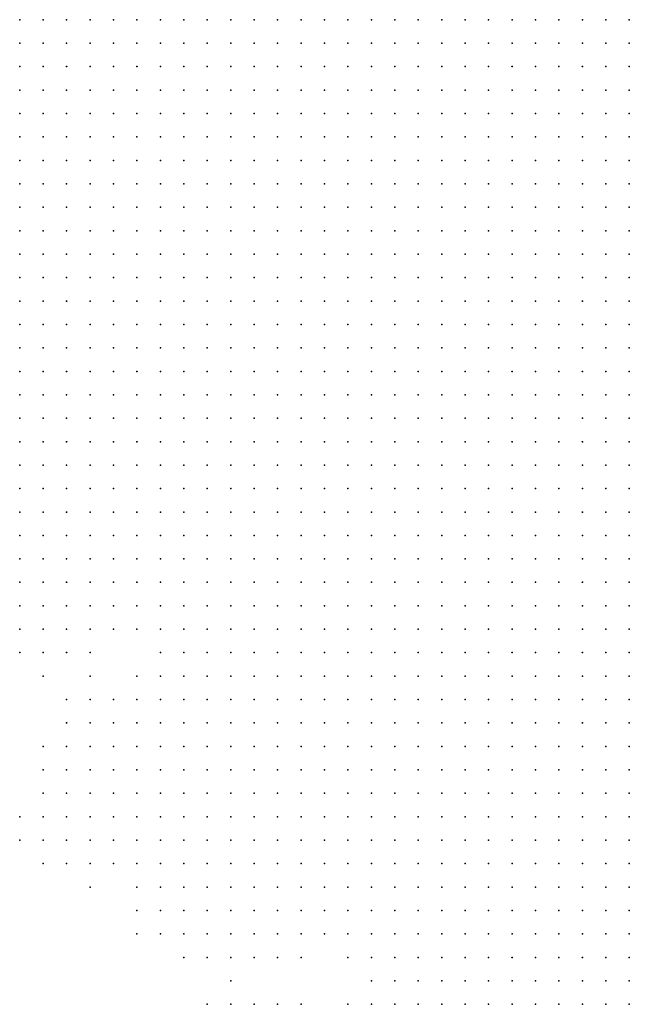
# Model space of a CAD drawing. Units: inches. Extents: x -1.72 to 1.73, y -0.69 to 0.69.
# Drawn here: x 0.43 to 0.48, y -0.27 to -0.19 of the extents above; entities that cross this region are included whole.
import ezdxf

# ---------------------------------------------------------------- set-up
doc = ezdxf.new("R2010")
doc.units = ezdxf.units.IN
doc.header["$MEASUREMENT"] = 0
doc.header["$PDMODE"] = 32
doc.header["$PDSIZE"] = 1e-05
for name, color, linetype in [('layer10', 10, 'Continuous'), ('layer11', 11, 'Continuous'), ('layer12', 12, 'Continuous'), ('layer13', 13, 'Continuous'), ('layer14', 14, 'Continuous'), ('layer15', 15, 'Continuous'), ('layer16', 16, 'Continuous'), ('layer17', 17, 'Continuous'), ('layer18', 18, 'Continuous'), ('layer19', 19, 'Continuous'), ('layer20', 20, 'Continuous'), ('layer21', 21, 'Continuous'), ('layer23', 23, 'Continuous'), ('layer24', 24, 'Continuous'), ('layer25', 25, 'Continuous'), ('layer27', 27, 'Continuous'), ('layer31', 31, 'Continuous'), ('layer32', 32, 'Continuous'), ('layer33', 33, 'Continuous'), ('layer34', 34, 'Continuous'), ('layer35', 35, 'Continuous'), ('layer48', 48, 'Continuous'), ('layer6', 6, 'Continuous'), ('layer7', 7, 'Continuous'), ('layer8', 8, 'Continuous'), ('layer9', 9, 'Continuous')]:
    doc.layers.add(name, color=color, linetype=linetype)

msp = doc.modelspace()

# ---------------------------------------------------------------- linework, layer by layer
at = {"layer": 'layer10', "color": 10}
for p in [(0.4352, -0.1885), (0.4372, -0.1885), (0.4392, -0.1885), (0.4352, -0.1905), (0.4372, -0.1905), (0.4332, -0.1925), (0.4352, -0.1925), (0.4372, -0.1925), (0.4332, -0.1945), (0.4352, -0.1945), (0.4372, -0.1945), (0.4332, -0.1965), (0.4352, -0.1965), (0.4372, -0.1965), (0.4332, -0.1985), (0.4352, -0.1985), (0.4372, -0.1985), (0.4312, -0.2005), (0.4332, -0.2005), (0.4352, -0.2005), (0.4372, -0.2005), (0.4312, -0.2025), (0.4332, -0.2025), (0.4352, -0.2025), (0.4372, -0.2025), (0.4312, -0.2045), (0.4332, -0.2045), (0.4352, -0.2045), (0.4372, -0.2045), (0.4312, -0.2065), (0.4332, -0.2065), (0.4352, -0.2065), (0.4372, -0.2065), (0.4312, -0.2085), (0.4332, -0.2085), (0.4352, -0.2085), (0.4372, -0.2085), (0.4392, -0.2085), (0.4312, -0.2105), (0.4332, -0.2105), (0.4352, -0.2105), (0.4372, -0.2105), (0.4392, -0.2105), (0.4312, -0.2125), (0.4332, -0.2125), (0.4352, -0.2125), (0.4372, -0.2125), (0.4392, -0.2125), (0.4312, -0.2145), (0.4332, -0.2145), (0.4352, -0.2145), (0.4372, -0.2145), (0.4392, -0.2145), (0.4312, -0.2165), (0.4332, -0.2165), (0.4352, -0.2165), (0.4372, -0.2165), (0.4392, -0.2165), (0.4312, -0.2185), (0.4332, -0.2185), (0.4352, -0.2185), (0.4372, -0.2185), (0.4392, -0.2185), (0.4412, -0.2185), (0.4312, -0.2205), (0.4332, -0.2205), (0.4352, -0.2205), (0.4372, -0.2205), (0.4392, -0.2205), (0.4412, -0.2205), (0.4312, -0.2225), (0.4332, -0.2225), (0.4352, -0.2225), (0.4372, -0.2225), (0.4392, -0.2225), (0.4412, -0.2225), (0.4312, -0.2245), (0.4332, -0.2245), (0.4352, -0.2245), (0.4372, -0.2245), (0.4392, -0.2245), (0.4412, -0.2245), (0.4332, -0.2265), (0.4352, -0.2265), (0.4372, -0.2265), (0.4392, -0.2265), (0.4412, -0.2265), (0.4432, -0.2265), (0.4352, -0.2285), (0.4372, -0.2285), (0.4392, -0.2285), (0.4412, -0.2285), (0.4432, -0.2285), (0.4372, -0.2305), (0.4392, -0.2305), (0.4412, -0.2305), (0.4432, -0.2305), (0.4392, -0.2325), (0.4412, -0.2325), (0.4432, -0.2325), (0.4432, -0.2345), (0.4452, -0.2345), (0.4452, -0.2365), (0.4452, -0.2385), (0.4472, -0.2425), (0.4472, -0.2445), (0.4472, -0.2465), (0.4472, -0.2485), (0.4492, -0.2485), (0.4452, -0.2505), (0.4472, -0.2505), (0.4492, -0.2505), (0.4452, -0.2525), (0.4472, -0.2525), (0.4492, -0.2525), (0.4512, -0.2525), (0.4452, -0.2545), (0.4472, -0.2545), (0.4492, -0.2545), (0.4512, -0.2545), (0.4452, -0.2565), (0.4472, -0.2565), (0.4492, -0.2565), (0.4512, -0.2565), (0.4532, -0.2565), (0.4472, -0.2585), (0.4492, -0.2585), (0.4512, -0.2585), (0.4532, -0.2585), (0.4492, -0.2605), (0.4512, -0.2605), (0.4532, -0.2605), (0.4552, -0.2605), (0.4532, -0.2625), (0.4552, -0.2625), (0.4572, -0.2645), (0.4632, -0.2685), (0.4632, -0.2725)]:
    msp.add_point(p, dxfattribs=at)
at = {"layer": 'layer11', "color": 11}
for p in [(0.4312, -0.1885), (0.4332, -0.1885), (0.4312, -0.1905), (0.4332, -0.1905), (0.4312, -0.1925), (0.4312, -0.1945), (0.4312, -0.1965), (0.4312, -0.1985), (0.4312, -0.2265), (0.4312, -0.2285), (0.4332, -0.2285), (0.4332, -0.2305), (0.4352, -0.2305), (0.4352, -0.2325), (0.4372, -0.2325), (0.4352, -0.2345), (0.4372, -0.2345), (0.4392, -0.2345), (0.4412, -0.2345), (0.4372, -0.2365), (0.4392, -0.2365), (0.4412, -0.2365), (0.4432, -0.2365), (0.4412, -0.2385), (0.4432, -0.2385), (0.4452, -0.2425), (0.4452, -0.2445), (0.4432, -0.2465), (0.4452, -0.2465), (0.4432, -0.2485), (0.4452, -0.2485), (0.4432, -0.2505), (0.4432, -0.2525), (0.4432, -0.2545), (0.4452, -0.2585), (0.4472, -0.2605), (0.4492, -0.2625), (0.4512, -0.2625), (0.4512, -0.2645), (0.4532, -0.2645), (0.4552, -0.2645), (0.4592, -0.2665), (0.4612, -0.2685), (0.4612, -0.2725)]:
    msp.add_point(p, dxfattribs=at)
at = {"layer": 'layer12', "color": 12}
for p in [(0.4312, -0.2305), (0.4312, -0.2325), (0.4332, -0.2325), (0.4312, -0.2345), (0.4332, -0.2345), (0.4312, -0.2365), (0.4332, -0.2365), (0.4352, -0.2365), (0.4392, -0.2385), (0.4432, -0.2445), (0.4412, -0.2485), (0.4392, -0.2505), (0.4412, -0.2505), (0.4392, -0.2525), (0.4412, -0.2525), (0.4392, -0.2545), (0.4412, -0.2545), (0.4432, -0.2565), (0.4452, -0.2605), (0.4472, -0.2625), (0.4472, -0.2645), (0.4492, -0.2645), (0.4532, -0.2665), (0.4552, -0.2665), (0.4632, -0.2705)]:
    msp.add_point(p, dxfattribs=at)
at = {"layer": 'layer13', "color": 13}
for p in [(0.4332, -0.2385), (0.4352, -0.2385), (0.4372, -0.2385), (0.4432, -0.2425), (0.4392, -0.2465), (0.4412, -0.2465), (0.4392, -0.2485), (0.4392, -0.2565), (0.4412, -0.2565), (0.4452, -0.2625), (0.4452, -0.2645), (0.4492, -0.2665), (0.4512, -0.2665), (0.4572, -0.2665), (0.4592, -0.2685), (0.4592, -0.2725)]:
    msp.add_point(p, dxfattribs=at)
at = {"layer": 'layer14', "color": 14}
for p in [(0.4312, -0.2385), (0.4332, -0.2405), (0.4352, -0.2405), (0.4372, -0.2405), (0.4432, -0.2405), (0.4452, -0.2405), (0.4372, -0.2485), (0.4372, -0.2505), (0.4372, -0.2525), (0.4372, -0.2545), (0.4372, -0.2565), (0.4392, -0.2585), (0.4412, -0.2585), (0.4432, -0.2585), (0.4432, -0.2625), (0.4432, -0.2645), (0.4472, -0.2665), (0.4492, -0.2685), (0.4492, -0.2725), (0.4512, -0.2725)]:
    msp.add_point(p, dxfattribs=at)
at = {"layer": 'layer15', "color": 15}
for p in [(0.4312, -0.2405), (0.4392, -0.2405), (0.4412, -0.2405), (0.4412, -0.2445), (0.4372, -0.2465), (0.4372, -0.2585)]:
    msp.add_point(p, dxfattribs=at)
at = {"layer": 'layer16', "color": 16}
for p in [(0.4332, -0.2425), (0.4352, -0.2425), (0.4352, -0.2485), (0.4352, -0.2505), (0.4352, -0.2565), (0.4392, -0.2605), (0.4472, -0.2685), (0.4552, -0.2725)]:
    msp.add_point(p, dxfattribs=at)
at = {"layer": 'layer17', "color": 17}
for p in [(0.4312, -0.2425), (0.4352, -0.2465), (0.4352, -0.2545), (0.4352, -0.2585), (0.4412, -0.2625), (0.4432, -0.2665), (0.4452, -0.2665), (0.4512, -0.2685), (0.4552, -0.2685), (0.4472, -0.2725), (0.4532, -0.2725)]:
    msp.add_point(p, dxfattribs=at)
at = {"layer": 'layer18', "color": 18}
for p in [(0.4372, -0.2605), (0.4432, -0.2605), (0.4412, -0.2645), (0.4532, -0.2685)]:
    msp.add_point(p, dxfattribs=at)
at = {"layer": 'layer19', "color": 19}
for p in [(0.4372, -0.2425), (0.4332, -0.2585), (0.4612, -0.2705)]:
    msp.add_point(p, dxfattribs=at)
at = {"layer": 'layer20', "color": 20}
msp.add_point((0.4332, -0.2545), dxfattribs=at)
at = {"layer": 'layer21', "color": 21}
for p in [(0.4372, -0.2445), (0.4352, -0.2525)]:
    msp.add_point(p, dxfattribs=at)
at = {"layer": 'layer23', "color": 23}
msp.add_point((0.4332, -0.2505), dxfattribs=at)
at = {"layer": 'layer24', "color": 24}
for p in [(0.4332, -0.2565), (0.4312, -0.2585)]:
    msp.add_point(p, dxfattribs=at)
at = {"layer": 'layer25', "color": 25}
msp.add_point((0.4492, -0.2705), dxfattribs=at)
at = {"layer": 'layer27', "color": 27}
msp.add_point((0.4412, -0.2665), dxfattribs=at)
at = {"layer": 'layer31', "color": 31}
msp.add_point((0.4332, -0.2525), dxfattribs=at)
at = {"layer": 'layer32', "color": 32}
msp.add_point((0.4452, -0.2685), dxfattribs=at)
at = {"layer": 'layer33', "color": 33}
msp.add_point((0.4332, -0.2445), dxfattribs=at)
at = {"layer": 'layer34', "color": 34}
for p in [(0.4312, -0.2565), (0.4352, -0.2605)]:
    msp.add_point(p, dxfattribs=at)
at = {"layer": 'layer35', "color": 35}
for p in [(0.4332, -0.2605), (0.4412, -0.2605)]:
    msp.add_point(p, dxfattribs=at)
at = {"layer": 'layer48', "color": 48}
msp.add_point((0.4372, -0.2625), dxfattribs=at)
at = {"layer": 'layer6', "color": 6}
for p in [(0.4832, -0.2505), (0.4832, -0.2525), (0.4812, -0.2545), (0.4832, -0.2545), (0.4812, -0.2565), (0.4832, -0.2565), (0.4792, -0.2585), (0.4812, -0.2585), (0.4832, -0.2585), (0.4792, -0.2605), (0.4812, -0.2605), (0.4832, -0.2605), (0.4772, -0.2625), (0.4792, -0.2625), (0.4812, -0.2625), (0.4832, -0.2625), (0.4772, -0.2645), (0.4792, -0.2645), (0.4812, -0.2645), (0.4832, -0.2645), (0.4752, -0.2665), (0.4772, -0.2665), (0.4792, -0.2665), (0.4812, -0.2665), (0.4832, -0.2665), (0.4752, -0.2685), (0.4772, -0.2685), (0.4792, -0.2685), (0.4812, -0.2685), (0.4832, -0.2685), (0.4752, -0.2705), (0.4772, -0.2705), (0.4792, -0.2705), (0.4812, -0.2705), (0.4832, -0.2705), (0.4732, -0.2725), (0.4752, -0.2725), (0.4772, -0.2725), (0.4792, -0.2725), (0.4812, -0.2725), (0.4832, -0.2725)]:
    msp.add_point(p, dxfattribs=at)
at = {"layer": 'layer7', "color": 7}
for p in [(0.4832, -0.1885), (0.4812, -0.1905), (0.4832, -0.1905), (0.4812, -0.1925), (0.4832, -0.1925), (0.4812, -0.1945), (0.4832, -0.1945), (0.4792, -0.1965), (0.4812, -0.1965), (0.4832, -0.1965), (0.4792, -0.1985), (0.4812, -0.1985), (0.4832, -0.1985), (0.4792, -0.2005), (0.4812, -0.2005), (0.4832, -0.2005), (0.4772, -0.2025), (0.4792, -0.2025), (0.4812, -0.2025), (0.4832, -0.2025), (0.4772, -0.2045), (0.4792, -0.2045), (0.4812, -0.2045), (0.4832, -0.2045), (0.4772, -0.2065), (0.4792, -0.2065), (0.4812, -0.2065), (0.4832, -0.2065), (0.4772, -0.2085), (0.4792, -0.2085), (0.4812, -0.2085), (0.4832, -0.2085), (0.4772, -0.2105), (0.4792, -0.2105), (0.4812, -0.2105), (0.4832, -0.2105), (0.4772, -0.2125), (0.4792, -0.2125), (0.4812, -0.2125), (0.4832, -0.2125), (0.4752, -0.2145), (0.4772, -0.2145), (0.4792, -0.2145), (0.4812, -0.2145), (0.4832, -0.2145), (0.4752, -0.2165), (0.4772, -0.2165), (0.4792, -0.2165), (0.4812, -0.2165), (0.4832, -0.2165), (0.4752, -0.2185), (0.4772, -0.2185), (0.4792, -0.2185), (0.4812, -0.2185), (0.4832, -0.2185), (0.4752, -0.2205), (0.4772, -0.2205), (0.4792, -0.2205), (0.4812, -0.2205), (0.4832, -0.2205), (0.4752, -0.2225), (0.4772, -0.2225), (0.4792, -0.2225), (0.4812, -0.2225), (0.4832, -0.2225), (0.4752, -0.2245), (0.4772, -0.2245), (0.4792, -0.2245), (0.4812, -0.2245), (0.4832, -0.2245), (0.4752, -0.2265), (0.4772, -0.2265), (0.4792, -0.2265), (0.4812, -0.2265), (0.4832, -0.2265), (0.4752, -0.2285), (0.4772, -0.2285), (0.4792, -0.2285), (0.4812, -0.2285), (0.4832, -0.2285), (0.4732, -0.2305), (0.4752, -0.2305), (0.4772, -0.2305), (0.4792, -0.2305), (0.4812, -0.2305), (0.4832, -0.2305), (0.4732, -0.2325), (0.4752, -0.2325), (0.4772, -0.2325), (0.4792, -0.2325), (0.4812, -0.2325), (0.4832, -0.2325), (0.4732, -0.2345), (0.4752, -0.2345), (0.4772, -0.2345), (0.4792, -0.2345), (0.4812, -0.2345), (0.4832, -0.2345), (0.4732, -0.2365), (0.4752, -0.2365), (0.4772, -0.2365), (0.4792, -0.2365), (0.4812, -0.2365), (0.4832, -0.2365), (0.4732, -0.2385), (0.4752, -0.2385), (0.4772, -0.2385), (0.4792, -0.2385), (0.4812, -0.2385), (0.4832, -0.2385), (0.4732, -0.2405), (0.4752, -0.2405), (0.4772, -0.2405), (0.4792, -0.2405), (0.4812, -0.2405), (0.4832, -0.2405), (0.4732, -0.2425), (0.4752, -0.2425), (0.4772, -0.2425), (0.4792, -0.2425), (0.4812, -0.2425), (0.4832, -0.2425), (0.4732, -0.2445), (0.4752, -0.2445), (0.4772, -0.2445), (0.4792, -0.2445), (0.4812, -0.2445), (0.4832, -0.2445), (0.4712, -0.2465), (0.4732, -0.2465), (0.4752, -0.2465), (0.4772, -0.2465), (0.4792, -0.2465), (0.4812, -0.2465), (0.4832, -0.2465), (0.4712, -0.2485), (0.4732, -0.2485), (0.4752, -0.2485), (0.4772, -0.2485), (0.4792, -0.2485), (0.4812, -0.2485), (0.4832, -0.2485), (0.4712, -0.2505), (0.4732, -0.2505), (0.4752, -0.2505), (0.4772, -0.2505), (0.4792, -0.2505), (0.4812, -0.2505), (0.4712, -0.2525), (0.4732, -0.2525), (0.4752, -0.2525), (0.4772, -0.2525), (0.4792, -0.2525), (0.4812, -0.2525), (0.4712, -0.2545), (0.4732, -0.2545), (0.4752, -0.2545), (0.4772, -0.2545), (0.4792, -0.2545), (0.4712, -0.2565), (0.4732, -0.2565), (0.4752, -0.2565), (0.4772, -0.2565), (0.4792, -0.2565), (0.4712, -0.2585), (0.4732, -0.2585), (0.4752, -0.2585), (0.4772, -0.2585), (0.4692, -0.2605), (0.4712, -0.2605), (0.4732, -0.2605), (0.4752, -0.2605), (0.4772, -0.2605), (0.4692, -0.2625), (0.4712, -0.2625), (0.4732, -0.2625), (0.4752, -0.2625), (0.4692, -0.2645), (0.4712, -0.2645), (0.4732, -0.2645), (0.4752, -0.2645), (0.4692, -0.2665), (0.4712, -0.2665), (0.4732, -0.2665), (0.4692, -0.2685), (0.4712, -0.2685), (0.4732, -0.2685), (0.4672, -0.2705), (0.4692, -0.2705), (0.4712, -0.2705), (0.4732, -0.2705), (0.4672, -0.2725), (0.4692, -0.2725), (0.4712, -0.2725)]:
    msp.add_point(p, dxfattribs=at)
at = {"layer": 'layer8', "color": 8}
for p in [(0.4672, -0.1885), (0.4692, -0.1885), (0.4712, -0.1885), (0.4732, -0.1885), (0.4752, -0.1885), (0.4772, -0.1885), (0.4792, -0.1885), (0.4812, -0.1885), (0.4652, -0.1905), (0.4672, -0.1905), (0.4692, -0.1905), (0.4712, -0.1905), (0.4732, -0.1905), (0.4752, -0.1905), (0.4772, -0.1905), (0.4792, -0.1905), (0.4652, -0.1925), (0.4672, -0.1925), (0.4692, -0.1925), (0.4712, -0.1925), (0.4732, -0.1925), (0.4752, -0.1925), (0.4772, -0.1925), (0.4792, -0.1925), (0.4632, -0.1945), (0.4652, -0.1945), (0.4672, -0.1945), (0.4692, -0.1945), (0.4712, -0.1945), (0.4732, -0.1945), (0.4752, -0.1945), (0.4772, -0.1945), (0.4792, -0.1945), (0.4632, -0.1965), (0.4652, -0.1965), (0.4672, -0.1965), (0.4692, -0.1965), (0.4712, -0.1965), (0.4732, -0.1965), (0.4752, -0.1965), (0.4772, -0.1965), (0.4612, -0.1985), (0.4632, -0.1985), (0.4652, -0.1985), (0.4672, -0.1985), (0.4692, -0.1985), (0.4712, -0.1985), (0.4732, -0.1985), (0.4752, -0.1985), (0.4772, -0.1985), (0.4612, -0.2005), (0.4632, -0.2005), (0.4652, -0.2005), (0.4672, -0.2005), (0.4692, -0.2005), (0.4712, -0.2005), (0.4732, -0.2005), (0.4752, -0.2005), (0.4772, -0.2005), (0.4592, -0.2025), (0.4612, -0.2025), (0.4632, -0.2025), (0.4652, -0.2025), (0.4672, -0.2025), (0.4692, -0.2025), (0.4712, -0.2025), (0.4732, -0.2025), (0.4752, -0.2025), (0.4592, -0.2045), (0.4612, -0.2045), (0.4632, -0.2045), (0.4652, -0.2045), (0.4672, -0.2045), (0.4692, -0.2045), (0.4712, -0.2045), (0.4732, -0.2045), (0.4752, -0.2045), (0.4572, -0.2065), (0.4592, -0.2065), (0.4612, -0.2065), (0.4632, -0.2065), (0.4652, -0.2065), (0.4672, -0.2065), (0.4692, -0.2065), (0.4712, -0.2065), (0.4732, -0.2065), (0.4752, -0.2065), (0.4572, -0.2085), (0.4592, -0.2085), (0.4612, -0.2085), (0.4632, -0.2085), (0.4652, -0.2085), (0.4672, -0.2085), (0.4692, -0.2085), (0.4712, -0.2085), (0.4732, -0.2085), (0.4752, -0.2085), (0.4552, -0.2105), (0.4572, -0.2105), (0.4592, -0.2105), (0.4612, -0.2105), (0.4632, -0.2105), (0.4652, -0.2105), (0.4672, -0.2105), (0.4692, -0.2105), (0.4712, -0.2105), (0.4732, -0.2105), (0.4752, -0.2105), (0.4552, -0.2125), (0.4572, -0.2125), (0.4592, -0.2125), (0.4612, -0.2125), (0.4632, -0.2125), (0.4652, -0.2125), (0.4672, -0.2125), (0.4692, -0.2125), (0.4712, -0.2125), (0.4732, -0.2125), (0.4752, -0.2125), (0.4532, -0.2145), (0.4552, -0.2145), (0.4572, -0.2145), (0.4592, -0.2145), (0.4612, -0.2145), (0.4632, -0.2145), (0.4652, -0.2145), (0.4672, -0.2145), (0.4692, -0.2145), (0.4712, -0.2145), (0.4732, -0.2145), (0.4532, -0.2165), (0.4552, -0.2165), (0.4572, -0.2165), (0.4592, -0.2165), (0.4612, -0.2165), (0.4632, -0.2165), (0.4652, -0.2165), (0.4672, -0.2165), (0.4692, -0.2165), (0.4712, -0.2165), (0.4732, -0.2165), (0.4532, -0.2185), (0.4552, -0.2185), (0.4572, -0.2185), (0.4592, -0.2185), (0.4612, -0.2185), (0.4632, -0.2185), (0.4652, -0.2185), (0.4672, -0.2185), (0.4692, -0.2185), (0.4712, -0.2185), (0.4732, -0.2185), (0.4532, -0.2205), (0.4552, -0.2205), (0.4572, -0.2205), (0.4592, -0.2205), (0.4612, -0.2205), (0.4632, -0.2205), (0.4652, -0.2205), (0.4672, -0.2205), (0.4692, -0.2205), (0.4712, -0.2205), (0.4732, -0.2205), (0.4512, -0.2225), (0.4532, -0.2225), (0.4552, -0.2225), (0.4572, -0.2225), (0.4592, -0.2225), (0.4612, -0.2225), (0.4632, -0.2225), (0.4652, -0.2225), (0.4672, -0.2225), (0.4692, -0.2225), (0.4712, -0.2225), (0.4732, -0.2225), (0.4512, -0.2245), (0.4532, -0.2245), (0.4552, -0.2245), (0.4572, -0.2245), (0.4592, -0.2245), (0.4612, -0.2245), (0.4632, -0.2245), (0.4652, -0.2245), (0.4672, -0.2245), (0.4692, -0.2245), (0.4712, -0.2245), (0.4732, -0.2245), (0.4512, -0.2265), (0.4532, -0.2265), (0.4552, -0.2265), (0.4572, -0.2265), (0.4592, -0.2265), (0.4612, -0.2265), (0.4632, -0.2265), (0.4652, -0.2265), (0.4672, -0.2265), (0.4692, -0.2265), (0.4712, -0.2265), (0.4732, -0.2265), (0.4512, -0.2285), (0.4532, -0.2285), (0.4552, -0.2285), (0.4572, -0.2285), (0.4592, -0.2285), (0.4612, -0.2285), (0.4632, -0.2285), (0.4652, -0.2285), (0.4672, -0.2285), (0.4692, -0.2285), (0.4712, -0.2285), (0.4732, -0.2285), (0.4512, -0.2305), (0.4532, -0.2305), (0.4552, -0.2305), (0.4572, -0.2305), (0.4592, -0.2305), (0.4612, -0.2305), (0.4632, -0.2305), (0.4652, -0.2305), (0.4672, -0.2305), (0.4692, -0.2305), (0.4712, -0.2305), (0.4512, -0.2325), (0.4532, -0.2325), (0.4552, -0.2325), (0.4572, -0.2325), (0.4592, -0.2325), (0.4612, -0.2325), (0.4632, -0.2325), (0.4652, -0.2325), (0.4672, -0.2325), (0.4692, -0.2325), (0.4712, -0.2325), (0.4512, -0.2345), (0.4532, -0.2345), (0.4552, -0.2345), (0.4572, -0.2345), (0.4592, -0.2345), (0.4612, -0.2345), (0.4632, -0.2345), (0.4652, -0.2345), (0.4672, -0.2345), (0.4692, -0.2345), (0.4712, -0.2345), (0.4512, -0.2365), (0.4532, -0.2365), (0.4552, -0.2365), (0.4572, -0.2365), (0.4592, -0.2365), (0.4612, -0.2365), (0.4632, -0.2365), (0.4652, -0.2365), (0.4672, -0.2365), (0.4692, -0.2365), (0.4712, -0.2365), (0.4512, -0.2385), (0.4532, -0.2385), (0.4552, -0.2385), (0.4572, -0.2385), (0.4592, -0.2385), (0.4612, -0.2385), (0.4632, -0.2385), (0.4652, -0.2385), (0.4672, -0.2385), (0.4692, -0.2385), (0.4712, -0.2385), (0.4512, -0.2405), (0.4532, -0.2405), (0.4552, -0.2405), (0.4572, -0.2405), (0.4592, -0.2405), (0.4612, -0.2405), (0.4632, -0.2405), (0.4652, -0.2405), (0.4672, -0.2405), (0.4692, -0.2405), (0.4712, -0.2405), (0.4532, -0.2425), (0.4552, -0.2425), (0.4572, -0.2425), (0.4592, -0.2425), (0.4612, -0.2425), (0.4632, -0.2425), (0.4652, -0.2425), (0.4672, -0.2425), (0.4692, -0.2425), (0.4712, -0.2425), (0.4532, -0.2445), (0.4552, -0.2445), (0.4572, -0.2445), (0.4592, -0.2445), (0.4612, -0.2445), (0.4632, -0.2445), (0.4652, -0.2445), (0.4672, -0.2445), (0.4692, -0.2445), (0.4712, -0.2445), (0.4552, -0.2465), (0.4572, -0.2465), (0.4592, -0.2465), (0.4612, -0.2465), (0.4632, -0.2465), (0.4652, -0.2465), (0.4672, -0.2465), (0.4692, -0.2465), (0.4552, -0.2485), (0.4572, -0.2485), (0.4592, -0.2485), (0.4612, -0.2485), (0.4632, -0.2485), (0.4652, -0.2485), (0.4672, -0.2485), (0.4692, -0.2485), (0.4572, -0.2505), (0.4592, -0.2505), (0.4612, -0.2505), (0.4632, -0.2505), (0.4652, -0.2505), (0.4672, -0.2505), (0.4692, -0.2505), (0.4592, -0.2525), (0.4612, -0.2525), (0.4632, -0.2525), (0.4652, -0.2525), (0.4672, -0.2525), (0.4692, -0.2525), (0.4592, -0.2545), (0.4612, -0.2545), (0.4632, -0.2545), (0.4652, -0.2545), (0.4672, -0.2545), (0.4692, -0.2545), (0.4612, -0.2565), (0.4632, -0.2565), (0.4652, -0.2565), (0.4672, -0.2565), (0.4692, -0.2565), (0.4632, -0.2585), (0.4652, -0.2585), (0.4672, -0.2585), (0.4692, -0.2585), (0.4632, -0.2605), (0.4652, -0.2605), (0.4672, -0.2605), (0.4652, -0.2625), (0.4672, -0.2625), (0.4652, -0.2645), (0.4672, -0.2645), (0.4652, -0.2665), (0.4672, -0.2665), (0.4672, -0.2685), (0.4652, -0.2725)]:
    msp.add_point(p, dxfattribs=at)
at = {"layer": 'layer9', "color": 9}
for p in [(0.4412, -0.1885), (0.4432, -0.1885), (0.4452, -0.1885), (0.4472, -0.1885), (0.4492, -0.1885), (0.4512, -0.1885), (0.4532, -0.1885), (0.4552, -0.1885), (0.4572, -0.1885), (0.4592, -0.1885), (0.4612, -0.1885), (0.4632, -0.1885), (0.4652, -0.1885), (0.4392, -0.1905), (0.4412, -0.1905), (0.4432, -0.1905), (0.4452, -0.1905), (0.4472, -0.1905), (0.4492, -0.1905), (0.4512, -0.1905), (0.4532, -0.1905), (0.4552, -0.1905), (0.4572, -0.1905), (0.4592, -0.1905), (0.4612, -0.1905), (0.4632, -0.1905), (0.4392, -0.1925), (0.4412, -0.1925), (0.4432, -0.1925), (0.4452, -0.1925), (0.4472, -0.1925), (0.4492, -0.1925), (0.4512, -0.1925), (0.4532, -0.1925), (0.4552, -0.1925), (0.4572, -0.1925), (0.4592, -0.1925), (0.4612, -0.1925), (0.4632, -0.1925), (0.4392, -0.1945), (0.4412, -0.1945), (0.4432, -0.1945), (0.4452, -0.1945), (0.4472, -0.1945), (0.4492, -0.1945), (0.4512, -0.1945), (0.4532, -0.1945), (0.4552, -0.1945), (0.4572, -0.1945), (0.4592, -0.1945), (0.4612, -0.1945), (0.4392, -0.1965), (0.4412, -0.1965), (0.4432, -0.1965), (0.4452, -0.1965), (0.4472, -0.1965), (0.4492, -0.1965), (0.4512, -0.1965), (0.4532, -0.1965), (0.4552, -0.1965), (0.4572, -0.1965), (0.4592, -0.1965), (0.4612, -0.1965), (0.4392, -0.1985), (0.4412, -0.1985), (0.4432, -0.1985), (0.4452, -0.1985), (0.4472, -0.1985), (0.4492, -0.1985), (0.4512, -0.1985), (0.4532, -0.1985), (0.4552, -0.1985), (0.4572, -0.1985), (0.4592, -0.1985), (0.4392, -0.2005), (0.4412, -0.2005), (0.4432, -0.2005), (0.4452, -0.2005), (0.4472, -0.2005), (0.4492, -0.2005), (0.4512, -0.2005), (0.4532, -0.2005), (0.4552, -0.2005), (0.4572, -0.2005), (0.4592, -0.2005), (0.4392, -0.2025), (0.4412, -0.2025), (0.4432, -0.2025), (0.4452, -0.2025), (0.4472, -0.2025), (0.4492, -0.2025), (0.4512, -0.2025), (0.4532, -0.2025), (0.4552, -0.2025), (0.4572, -0.2025), (0.4392, -0.2045), (0.4412, -0.2045), (0.4432, -0.2045), (0.4452, -0.2045), (0.4472, -0.2045), (0.4492, -0.2045), (0.4512, -0.2045), (0.4532, -0.2045), (0.4552, -0.2045), (0.4572, -0.2045), (0.4392, -0.2065), (0.4412, -0.2065), (0.4432, -0.2065), (0.4452, -0.2065), (0.4472, -0.2065), (0.4492, -0.2065), (0.4512, -0.2065), (0.4532, -0.2065), (0.4552, -0.2065), (0.4412, -0.2085), (0.4432, -0.2085), (0.4452, -0.2085), (0.4472, -0.2085), (0.4492, -0.2085), (0.4512, -0.2085), (0.4532, -0.2085), (0.4552, -0.2085), (0.4412, -0.2105), (0.4432, -0.2105), (0.4452, -0.2105), (0.4472, -0.2105), (0.4492, -0.2105), (0.4512, -0.2105), (0.4532, -0.2105), (0.4412, -0.2125), (0.4432, -0.2125), (0.4452, -0.2125), (0.4472, -0.2125), (0.4492, -0.2125), (0.4512, -0.2125), (0.4532, -0.2125), (0.4412, -0.2145), (0.4432, -0.2145), (0.4452, -0.2145), (0.4472, -0.2145), (0.4492, -0.2145), (0.4512, -0.2145), (0.4412, -0.2165), (0.4432, -0.2165), (0.4452, -0.2165), (0.4472, -0.2165), (0.4492, -0.2165), (0.4512, -0.2165), (0.4432, -0.2185), (0.4452, -0.2185), (0.4472, -0.2185), (0.4492, -0.2185), (0.4512, -0.2185), (0.4432, -0.2205), (0.4452, -0.2205), (0.4472, -0.2205), (0.4492, -0.2205), (0.4512, -0.2205), (0.4432, -0.2225), (0.4452, -0.2225), (0.4472, -0.2225), (0.4492, -0.2225), (0.4432, -0.2245), (0.4452, -0.2245), (0.4472, -0.2245), (0.4492, -0.2245), (0.4452, -0.2265), (0.4472, -0.2265), (0.4492, -0.2265), (0.4452, -0.2285), (0.4472, -0.2285), (0.4492, -0.2285), (0.4452, -0.2305), (0.4472, -0.2305), (0.4492, -0.2305), (0.4452, -0.2325), (0.4472, -0.2325), (0.4492, -0.2325), (0.4472, -0.2345), (0.4492, -0.2345), (0.4472, -0.2365), (0.4492, -0.2365), (0.4472, -0.2385), (0.4492, -0.2385), (0.4472, -0.2405), (0.4492, -0.2405), (0.4492, -0.2425), (0.4512, -0.2425), (0.4492, -0.2445), (0.4512, -0.2445), (0.4492, -0.2465), (0.4512, -0.2465), (0.4532, -0.2465), (0.4512, -0.2485), (0.4532, -0.2485), (0.4512, -0.2505), (0.4532, -0.2505), (0.4552, -0.2505), (0.4532, -0.2525), (0.4552, -0.2525), (0.4572, -0.2525), (0.4532, -0.2545), (0.4552, -0.2545), (0.4572, -0.2545), (0.4552, -0.2565), (0.4572, -0.2565), (0.4592, -0.2565), (0.4552, -0.2585), (0.4572, -0.2585), (0.4592, -0.2585), (0.4612, -0.2585), (0.4572, -0.2605), (0.4592, -0.2605), (0.4612, -0.2605), (0.4572, -0.2625), (0.4592, -0.2625), (0.4612, -0.2625), (0.4632, -0.2625), (0.4592, -0.2645), (0.4612, -0.2645), (0.4632, -0.2645), (0.4612, -0.2665), (0.4632, -0.2665), (0.4652, -0.2685), (0.4652, -0.2705)]:
    msp.add_point(p, dxfattribs=at)

doc.saveas('drawing.dxf')
